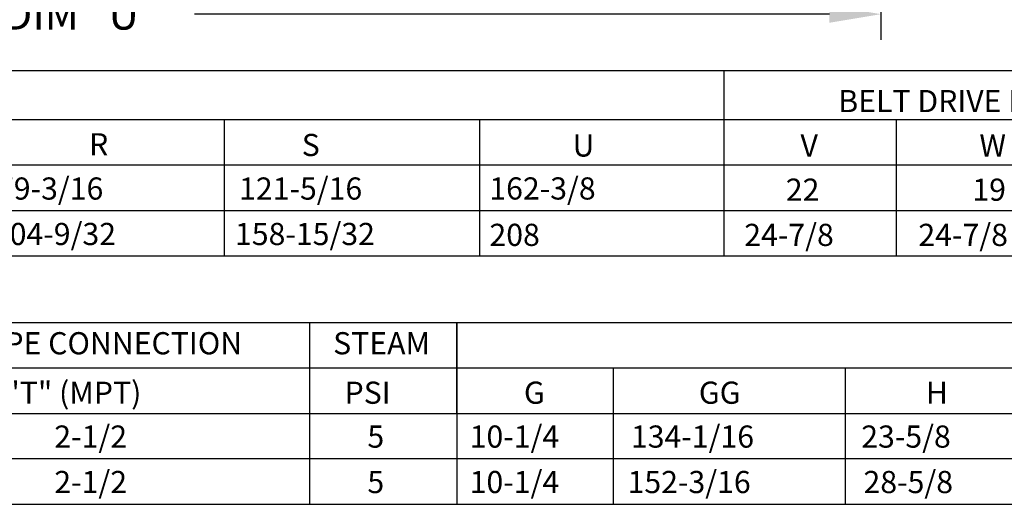
# Model space of a CAD drawing. Units: inches. Extents: x -6 to 2970, y -171 to 0.
# Drawn here: x 135 to 192, y -137 to -109 of the extents above; entities that cross this region are included whole.
import ezdxf
from ezdxf.enums import TextEntityAlignment as Align

# ---------------------------------------------------------------- set-up
doc = ezdxf.new("R2010")
doc.units = ezdxf.units.IN
doc.header["$LTSCALE"] = 4
doc.header["$MEASUREMENT"] = 0
doc.dimstyles.new('MOD', dxfattribs={"dimscale": 1.5, "dimtxt": 1.2, "dimasz": 2, "dimexe": 1, "dimexo": 0.5, "dimgap": 1, "dimtad": 0, "dimtih": 1, "dimtoh": 1, "dimdec": 4, "dimzin": 0, "dimdsep": 46, "dimtxsty": 'Standard', "dimcen": 0.09, "dimadec": 0, "dimazin": 0, "dimtfac": 1, "dimtdec": 4, "dimtofl": 0, "dimtmove": 0, "dimatfit": 3, "dimfxl": 1, "dimtolj": 1, "dimtzin": 0, "dimarcsym": 0})

# ---------------------------------------------------------------- blocks, each defined once
blk = doc.blocks.new('*D1')
at = {"color": 0, "lineweight": -2, "transparency": 16777216}
for p, q in [((184.789, -97.001), (184.789, -110.253)), ((91.759, -102.643), (91.759, -110.253)), ((94.759, -108.753), (131.674, -108.753)), ((181.789, -108.753), (144.874, -108.753))]:
    blk.add_line(p, q, dxfattribs=at)
at = {"color": 0, "transparency": 16777216}
for points in [[(94.759, -108.253), (94.759, -109.253), (91.759, -108.753)], [(181.789, -108.253), (181.789, -109.253), (184.789, -108.753)]]:
    blk.add_solid(points, dxfattribs=at)
at = {"layer": 'DEFPOINTS', "color": 0, "transparency": 16777216}
for p in [(184.789, -96.251), (91.759, -101.893), (184.789, -108.753)]:
    blk.add_point(p, dxfattribs=at)
at = {"color": 0, "transparency": 16777216, "insert": (138.274, -108.753), "char_height": 1.8, "attachment_point": 5}
blk.add_mtext('\\A1;DIM "U"', dxfattribs=at)

msp = doc.modelspace()

# ---------------------------------------------------------------- linework, layer by layer
for p, q in [((-5.38286, -112.0281), (319.30956, -112.0281)), ((175.66072, -112.0281), (175.66072, -119.96357)), ((-5.38286, -114.89136), (319.30956, -114.89136)), ((146.59882, -114.89617), (146.59812, -122.81776)), ((161.44328, -114.89617), (161.44258, -122.81776)), ((185.67042, -114.89617), (185.66971, -122.81776)), ((3.06958, -117.52744), (319.30956, -117.52744)), ((-5.38286, -120.1726), (319.30956, -120.1726)), ((175.66072, -119.96357), (175.66072, -122.81776)), ((-5.38286, -122.81776), (319.30956, -122.81776)), ((97.21095, -126.69806), (207.93312, -126.69806)), ((151.54666, -126.69806), (151.54666, -137.27869)), ((160.13112, -126.69806), (160.13112, -137.27869)), ((160.13112, -131.98837), (160.13112, -126.69806)), ((169.05654, -126.69806), (192.41105, -126.69806)), ((191.91167, -126.69806), (207.93312, -126.69806)), ((97.21095, -129.34322), (207.93312, -129.34322)), ((169.21362, -129.34322), (169.21362, -137.27869)), ((181.08684, -129.34322), (207.93312, -129.34322)), ((182.70584, -129.34322), (182.70584, -137.27869)), ((97.21095, -131.98837), (207.93312, -131.98837)), ((160.13112, -131.98837), (160.13112, -134.63353)), ((181.08684, -131.98837), (207.93312, -131.98837)), ((207.92542, -134.63353), (97.20326, -134.63353)), ((192.41105, -134.63353), (181.08684, -134.63353)), ((97.21095, -137.27869), (207.93312, -137.27869)), ((181.08684, -137.27869), (192.41105, -137.27869))]:
    msp.add_line(p, q)

# ---------------------------------------------------------------- texts
for s, p in [('BELT DRIVE DISCHARGE OPENING', (196.12132, -113.81154)), ('PIPE CONNECTION', (139.91104, -127.90458)), ('STEAM', (155.75186, -127.90458))]:
    msp.add_text(s, height=1.29).set_placement(p, align=Align.MIDDLE_CENTER)
for s, p in [('R', (138.73552, -116.97249)), ('S', (151.1038, -117.01092)), ('U', (166.85561, -117.03937)), ('V', (180.11049, -117.04546)), ('W', (190.51661, -117.04546)), ('79-3/16', (133.38034, -119.54638)), ('121-5/16', (147.46059, -119.54638)), ('104-9/32', (133.14192, -122.19154)), ('158-15/32', (147.22218, -122.19154)), ('208', (162.0212, -122.24209)), ('24-7/8', (176.84028, -122.24408)), ('24-7/8', (186.96869, -122.24408)), ('"T" (MPT)', (133.87379, -131.42776)), ('PSI', (153.59492, -131.42776)), ('G', (164.0264, -131.42776)), ('GG', (174.2005, -131.42776)), ('H', (187.40314, -131.42776)), ('2-1/2', (136.71396, -133.98122)), ('5', (154.92266, -133.98122)), ('10-1/4', (160.87144, -133.98122)), ('23-5/8', (183.64404, -133.98122)), ('2-1/2', (136.71396, -136.62638)), ('5', (154.92266, -136.62638)), ('10-1/4', (160.87144, -136.62638)), ('152-3/16', (170.05441, -136.62638)), ('28-5/8', (183.77567, -136.62638))]:
    msp.add_text(s, height=1.29).set_placement(p)
at = {"color": 7}
for s, p in [('162-3/8', (162.014, -119.54184)), ('22', (179.25899, -119.61197)), ('19', (190.10563, -119.61197)), ('134-1/16', (170.25045, -133.98122))]:
    msp.add_text(s, height=1.29, dxfattribs=at).set_placement(p)

# ---------------------------------------------------------------- dimensions: what is measured, and where the dimension line sits
dim = msp.add_linear_dim(base=(184.78925, -108.75316), p1=(91.7587, -101.89338), p2=(184.78925, -96.25094), text='DIM "U"', dimstyle='MOD', dxfattribs=at)
dim.commit()
dim.dimension.update_dxf_attribs({"geometry": '*D1', "text_midpoint": (138.27398, -108.75316)})

doc.saveas('drawing.dxf')
